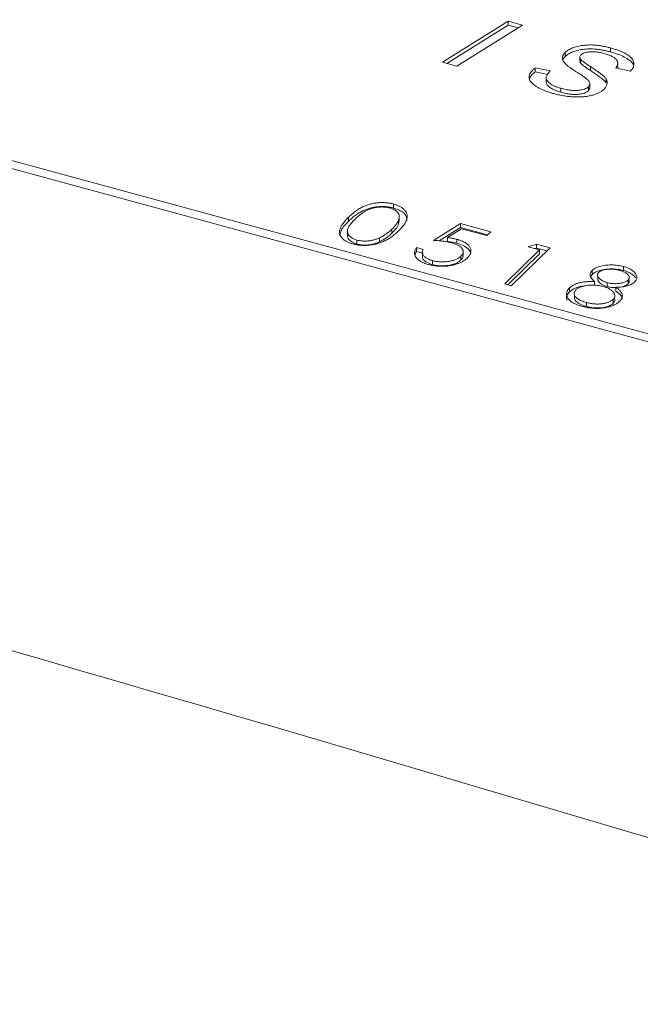
# Model space of a CAD drawing. Units: millimetres. Extents: x 0 to 1050, y 0 to 742.
# Drawn here: x 812 to 816, y 293 to 300 of the extents above; entities that cross this region are included whole.
import ezdxf

# ---------------------------------------------------------------- set-up
doc = ezdxf.new("R2010")
doc.units = ezdxf.units.MM
doc.header["$LTSCALE"] = 2.5
doc.linetypes.add('SLD-Durchgehend', pattern=[0])

msp = doc.modelspace()

# ---------------------------------------------------------------- linework, layer by layer
at = {"color": 7, "linetype": 'SLD-Durchgehend', "lineweight": 15}
for p, q in [((794.0313, 303.9939), (817.8001, 297.534)), ((794.0313, 303.9403), (817.8001, 297.4805)), ((814.8844, 299.7823), (815.3285, 300.0606)), ((814.9142, 299.7742), (815.3285, 300.0338)), ((815.4257, 300.0342), (814.9817, 299.7559)), ((815.3285, 300.0606), (815.4257, 300.0342)), ((815.3285, 300.0606), (815.3285, 300.0338)), ((815.3285, 300.0338), (815.3959, 300.0155)), ((815.7146, 299.8492), (815.7146, 299.8225)), ((816.0194, 299.8798), (816.0194, 299.853)), ((814.9817, 299.7559), (814.8844, 299.7823)), ((815.8138, 299.818), (815.8138, 299.7912)), ((815.8211, 299.8013), (815.8211, 299.7745)), ((816.0684, 299.779), (816.0684, 299.7862)), ((816.0684, 299.7594), (816.0684, 299.7667)), ((816.1753, 299.7627), (816.1753, 299.7804)), ((815.5123, 299.7447), (815.6136, 299.7241)), ((815.5123, 299.7447), (815.5123, 299.7179)), ((815.5123, 299.7179), (815.5961, 299.7009)), ((816.1566, 299.7235), (816.0553, 299.7441)), ((815.5867, 299.6728), (815.5867, 299.646)), ((815.8804, 299.6087), (815.8804, 299.6355)), ((815.9904, 299.6707), (815.9904, 299.6439)), ((815.6852, 299.6067), (815.6852, 299.5799)), ((815.8712, 299.6174), (815.8712, 299.5906)), ((814.5546, 298.8249), (814.5546, 298.7981)), ((814.5927, 298.7081), (814.5927, 298.7348)), ((814.2426, 298.6443), (814.2426, 298.6176)), ((814.5437, 298.6289), (814.5437, 298.6556)), ((814.8243, 298.5794), (815.0066, 298.6936)), ((814.8624, 298.5765), (815.0066, 298.6668)), ((815.0145, 298.6579), (814.9187, 298.5978)), ((815.0066, 298.6936), (815.2107, 298.6381)), ((815.0066, 298.6936), (815.0066, 298.6668)), ((815.0066, 298.6668), (815.1892, 298.6172)), ((815.1838, 298.6119), (815.0145, 298.6579)), ((815.2107, 298.6381), (815.1838, 298.6119)), ((814.307, 298.5546), (814.307, 298.5814)), ((814.4588, 298.5696), (814.4588, 298.5963)), ((814.9187, 298.5978), (814.9187, 298.571)), ((814.9824, 298.5868), (814.9824, 298.56)), ((814.7093, 298.5308), (814.754, 298.5187)), ((814.7093, 298.5308), (814.7093, 298.504)), ((814.7093, 298.504), (814.754, 298.4919)), ((815.0239, 298.504), (815.0239, 298.5126)), ((815.0239, 298.4858), (815.0239, 298.4979)), ((815.3053, 298.2849), (815.5409, 298.5148)), ((815.6125, 298.5289), (815.35, 298.2727)), ((815.4644, 298.5356), (815.5205, 298.5539)), ((815.5409, 298.5148), (815.4644, 298.5356)), ((815.5091, 298.5234), (815.5205, 298.5272)), ((815.5205, 298.5539), (815.6125, 298.5289)), ((815.5205, 298.5539), (815.5205, 298.5272)), ((815.5205, 298.5272), (815.591, 298.508)), ((815.5409, 298.488), (815.5409, 298.5148)), ((814.7489, 298.4889), (814.7489, 298.4621)), ((814.8166, 298.4429), (814.8166, 298.4161)), ((815.0094, 298.4735), (815.0094, 298.4468)), ((815.3268, 298.279), (815.5409, 298.488)), ((815.8963, 298.3762), (815.8963, 298.3494)), ((816.1094, 298.3755), (816.1094, 298.4023)), ((815.8862, 298.3319), (815.8963, 298.3494)), ((815.9133, 298.3021), (815.9133, 298.2753)), ((815.9356, 298.3342), (815.9356, 298.3074)), ((816.1388, 298.3104), (816.1388, 298.2837)), ((816.1442, 298.3365), (816.1442, 298.3388)), ((816.1442, 298.312), (816.1442, 298.3179)), ((815.35, 298.2727), (815.3053, 298.2849)), ((815.7432, 298.2586), (815.7432, 298.2318)), ((815.9977, 298.2673), (815.9977, 298.2941)), ((816.057, 298.2631), (816.057, 298.2363)), ((815.7773, 298.2092), (815.7773, 298.1824)), ((816.0383, 298.1805), (816.0383, 298.1537)), ((816.0469, 298.2132), (816.0469, 298.2176)), ((816.0469, 298.1909), (816.0469, 298.1952)), ((815.8579, 298.1331), (815.8579, 298.1599))]:
    msp.add_line(p, q, dxfattribs=at)
at = {"color": 8, "linetype": 'SLD-Durchgehend', "lineweight": 0}
for p, q in [((815.8859, 299.7532), (815.8859, 299.7264)), ((814.2502, 298.7353), (814.2502, 298.7085))]:
    msp.add_line(p, q, dxfattribs=at)
at = {"color": 7, "linetype": 'SLD-Durchgehend', "lineweight": 15}
msp.add_open_spline([(786.2702, 302.6064), (797.3193, 299.9608), (808.3868, 296.9529), (819.4359, 293.5927)], degree=3, dxfattribs=at)
for points, knots in [([(815.7146, 299.8492), (815.7178, 299.8522), (815.7242, 299.858), (815.7358, 299.866), (815.7489, 299.8731), (815.7633, 299.8795), (815.7791, 299.8851), (815.7965, 299.8897), (815.8153, 299.8936), (815.8352, 299.8968), (815.8561, 299.8988), (815.8778, 299.8997), (815.9002, 299.8995), (815.9231, 299.8979), (815.9465, 299.8952), (815.9705, 299.8913), (815.995, 299.8861), (816.0112, 299.882), (816.0194, 299.8798)], [0, 0, 0, 0, 0.056766, 0.111988, 0.166362, 0.220914, 0.275266, 0.331586, 0.389459, 0.449411, 0.510892, 0.57306, 0.637059, 0.70336, 0.772132, 0.844052, 0.920032, 1, 1, 1, 1]), ([(815.7248, 299.7636), (815.7208, 299.7673), (815.7132, 299.7744), (815.7042, 299.7853), (815.6985, 299.7962), (815.6957, 299.8071), (815.6956, 299.8178), (815.699, 299.8285), (815.705, 299.8391), (815.7114, 299.8458), (815.7146, 299.8492)], [0, 0, 0, 0, 0.139054, 0.270183, 0.394758, 0.514811, 0.63246, 0.751621, 0.873101, 1, 1, 1, 1]), ([(815.7146, 299.8225), (815.7178, 299.8254), (815.7242, 299.8313), (815.7358, 299.8392), (815.7489, 299.8463), (815.7633, 299.8527), (815.7791, 299.8583), (815.7965, 299.863), (815.8153, 299.8669), (815.8352, 299.87), (815.8561, 299.872), (815.8778, 299.873), (815.9002, 299.8727), (815.9231, 299.8712), (815.9465, 299.8684), (815.9705, 299.8645), (815.995, 299.8593), (816.0112, 299.8552), (816.0194, 299.853)], [0, 0, 0, 0, 0.056766, 0.111988, 0.166362, 0.220914, 0.275266, 0.331586, 0.389459, 0.449411, 0.510892, 0.57306, 0.637059, 0.70336, 0.772132, 0.844052, 0.920032, 1, 1, 1, 1]), ([(815.8213, 299.834), (815.8192, 299.8315), (815.815, 299.8266), (815.8132, 299.8184), (815.8149, 299.8098), (815.819, 299.8042), (815.8211, 299.8013)], [0, 0, 0, 0, 0.238873, 0.473974, 0.725191, 1, 1, 1, 1]), ([(815.9749, 299.8429), (815.9663, 299.8451), (815.95, 299.8492), (815.9249, 299.853), (815.9011, 299.8544), (815.8791, 299.8534), (815.8596, 299.8507), (815.8434, 299.8464), (815.8299, 299.8411), (815.8242, 299.8364), (815.8213, 299.834)], [0, 0, 0, 0, 0.167802, 0.319743, 0.457264, 0.587177, 0.705665, 0.810844, 0.906639, 1, 1, 1, 1]), ([(816.0553, 299.7441), (816.0573, 299.7464), (816.0613, 299.751), (816.0656, 299.758), (816.0688, 299.765), (816.0703, 299.7719), (816.0702, 299.7787), (816.0688, 299.7854), (816.0661, 299.7921), (816.0616, 299.7987), (816.0561, 299.8052), (816.0488, 299.8113), (816.0401, 299.8172), (816.0301, 299.823), (816.0182, 299.8283), (816.0052, 299.8335), (815.9907, 299.8385), (815.9802, 299.8414), (815.9749, 299.8429)], [0, 0, 0, 0, 0.063647, 0.124732, 0.183715, 0.240643, 0.297007, 0.353097, 0.409507, 0.466846, 0.525758, 0.584801, 0.646906, 0.710121, 0.777076, 0.847134, 0.921317, 1, 1, 1, 1]), ([(816.0194, 299.8798), (816.0284, 299.8773), (816.046, 299.8723), (816.0704, 299.8641), (816.0925, 299.8556), (816.1119, 299.8467), (816.129, 299.8375), (816.1435, 299.8279), (816.1553, 299.818), (816.1649, 299.8078), (816.1717, 299.7973), (816.1768, 299.7868), (816.1791, 299.7763), (816.1793, 299.7658), (816.1771, 299.7552), (816.1727, 299.7446), (816.1658, 299.7339), (816.1597, 299.727), (816.1566, 299.7235)], [0, 0, 0, 0, 0.082277, 0.16032, 0.233445, 0.302649, 0.368299, 0.431132, 0.491161, 0.549932, 0.607048, 0.662477, 0.71728, 0.77135, 0.826476, 0.882201, 0.940156, 1, 1, 1, 1]), ([(816.0194, 299.853), (816.0377, 299.8477), (816.0873, 299.8333), (816.1434, 299.8042), (816.1734, 299.7757), (816.1744, 299.7635), (816.1744, 299.7626)], [0, 0, 0, 0, 0.258816, 0.705972, 0.979184, 1, 1, 1, 1]), ([(815.6995, 299.7982), (815.7021, 299.8046), (815.7054, 299.8131), (815.7129, 299.8207), (815.7146, 299.8225)], [0, 0, 0, 0, 0.769992, 1, 1, 1, 1]), ([(815.8774, 299.6496), (815.8765, 299.6513), (815.8745, 299.6549), (815.8693, 299.6605), (815.8629, 299.6669), (815.8547, 299.674), (815.8445, 299.6817), (815.8327, 299.6902), (815.8193, 299.6994), (815.8044, 299.709), (815.7894, 299.7186), (815.7757, 299.7276), (815.7635, 299.7357), (815.7526, 299.7429), (815.7435, 299.7493), (815.7357, 299.7548), (815.7298, 299.7595), (815.7263, 299.7623), (815.7248, 299.7636)], [0, 0, 0, 0, 0.037387, 0.081502, 0.133026, 0.192686, 0.259925, 0.334595, 0.417687, 0.508951, 0.599936, 0.682159, 0.75626, 0.821322, 0.879199, 0.927423, 0.9679, 1, 1, 1, 1]), ([(815.8147, 299.7913), (815.8148, 299.788), (815.8151, 299.7822), (815.8193, 299.7768), (815.8211, 299.7745)], [0, 0, 0, 0, 0.57306, 1, 1, 1, 1]), ([(815.8211, 299.8013), (815.8221, 299.8001), (815.8243, 299.7975), (815.8291, 299.7933), (815.8351, 299.7884), (815.8426, 299.7828), (815.8512, 299.7764), (815.8615, 299.7693), (815.8731, 299.7615), (815.8815, 299.756), (815.8859, 299.7532)], [0, 0, 0, 0, 0.064649, 0.146985, 0.245981, 0.3618, 0.49529, 0.645024, 0.813982, 1, 1, 1, 1]), ([(815.8211, 299.7745), (815.8221, 299.7733), (815.8243, 299.7707), (815.8291, 299.7665), (815.8351, 299.7616), (815.8426, 299.756), (815.8512, 299.7496), (815.8615, 299.7425), (815.8731, 299.7347), (815.8815, 299.7292), (815.8859, 299.7264)], [0, 0, 0, 0, 0.064649, 0.146985, 0.245981, 0.3618, 0.49529, 0.645024, 0.813982, 1, 1, 1, 1]), ([(815.4882, 299.6442), (815.4847, 299.6479), (815.4778, 299.6554), (815.472, 299.6674), (815.4694, 299.6796), (815.4708, 299.6922), (815.4757, 299.705), (815.4843, 299.7181), (815.4965, 299.7315), (815.5069, 299.7402), (815.5123, 299.7447)], [0, 0, 0, 0, 0.117527, 0.231898, 0.346452, 0.462603, 0.58494, 0.71373, 0.85095, 1, 1, 1, 1]), ([(815.4732, 299.6605), (815.474, 299.6675), (815.4765, 299.6882), (815.4981, 299.7061), (815.5123, 299.7179)], [0, 0, 0, 0, 0.340337, 1, 1, 1, 1]), ([(815.6136, 299.7241), (815.6099, 299.7204), (815.6028, 299.7131), (815.595, 299.702), (815.5893, 299.6914), (815.5862, 299.681), (815.5864, 299.6707), (815.5907, 299.6605), (815.5983, 299.6502), (815.6096, 299.6401), (815.6241, 299.6304), (815.6417, 299.6214), (815.6623, 299.6134), (815.6774, 299.609), (815.6852, 299.6067)], [0, 0, 0, 0, 0.089511, 0.173489, 0.251103, 0.324877, 0.396317, 0.470143, 0.547167, 0.630385, 0.718134, 0.808025, 0.901457, 1, 1, 1, 1]), ([(815.8859, 299.7532), (815.8931, 299.7484), (815.9069, 299.7393), (815.9263, 299.7262), (815.9428, 299.7141), (815.9575, 299.7034), (815.9693, 299.6936), (815.9787, 299.685), (815.986, 299.6776), (815.989, 299.6729), (815.9904, 299.6707)], [0, 0, 0, 0, 0.183488, 0.349818, 0.499902, 0.632508, 0.749136, 0.848193, 0.932143, 1, 1, 1, 1]), ([(815.8859, 299.7264), (815.8931, 299.7216), (815.9069, 299.7125), (815.9263, 299.6995), (815.9428, 299.6874), (815.9575, 299.6766), (815.9693, 299.6668), (815.9787, 299.6582), (815.986, 299.6508), (815.989, 299.6461), (815.9904, 299.6439)], [0, 0, 0, 0, 0.183488, 0.349818, 0.499902, 0.632508, 0.749136, 0.848193, 0.932143, 1, 1, 1, 1]), ([(816.0691, 299.7413), (816.0693, 299.7415), (816.0727, 299.7473), (816.07, 299.7535), (816.0675, 299.7594)], [0, 0, 0, 0, 0.0463716, 1, 1, 1, 1]), ([(815.6372, 299.5707), (815.6288, 299.5731), (815.6124, 299.5778), (815.5893, 299.5857), (815.5678, 299.594), (815.5482, 299.6029), (815.5305, 299.6124), (815.5144, 299.6224), (815.5001, 299.6329), (815.4922, 299.6404), (815.4882, 299.6442)], [0, 0, 0, 0, 0.136366, 0.268771, 0.396871, 0.520613, 0.64339, 0.762784, 0.881095, 1, 1, 1, 1]), ([(815.5868, 299.646), (815.5868, 299.6459), (815.5854, 299.6386), (815.5984, 299.6223), (815.6287, 299.5981), (815.6648, 299.5865), (815.6852, 299.5799)], [0, 0, 0, 0, 0.003434, 0.254726, 0.576077, 1, 1, 1, 1]), ([(815.8712, 299.6174), (815.8733, 299.6198), (815.8775, 299.6246), (815.8806, 299.6326), (815.8805, 299.641), (815.8785, 299.6467), (815.8774, 299.6496)], [0, 0, 0, 0, 0.238163, 0.478917, 0.730216, 1, 1, 1, 1]), ([(815.9904, 299.6707), (815.9919, 299.6677), (815.995, 299.6617), (815.9972, 299.6526), (815.9982, 299.6436), (815.9969, 299.6346), (815.9943, 299.6256), (815.9895, 299.6168), (815.9834, 299.6079), (815.9778, 299.6022), (815.975, 299.5993)], [0, 0, 0, 0, 0.127422, 0.25162, 0.373401, 0.495606, 0.617635, 0.741492, 0.868643, 1, 1, 1, 1]), ([(815.975, 299.5993), (815.9708, 299.5956), (815.9622, 299.588), (815.9449, 299.578), (815.9247, 299.569), (815.9014, 299.5611), (815.8752, 299.5546), (815.8463, 299.5502), (815.8148, 299.5482), (815.7814, 299.548), (815.7463, 299.5501), (815.7103, 299.5547), (815.6735, 299.5615), (815.6495, 299.5676), (815.6372, 299.5707)], [0, 0, 0, 0, 0.066154, 0.133387, 0.203055, 0.276648, 0.352268, 0.430602, 0.512843, 0.600738, 0.693169, 0.789648, 0.891578, 1, 1, 1, 1]), ([(815.6852, 299.6067), (815.6908, 299.6052), (815.7017, 299.6024), (815.7178, 299.5988), (815.7334, 299.5959), (815.7485, 299.594), (815.7629, 299.5925), (815.7766, 299.592), (815.7898, 299.5921), (815.8061, 299.5932), (815.8248, 299.596), (815.8444, 299.6011), (815.8603, 299.6083), (815.8675, 299.6144), (815.8712, 299.6174)], [0, 0, 0, 0, 0.090038, 0.173973, 0.253141, 0.328018, 0.397759, 0.463464, 0.526314, 0.586994, 0.69965, 0.803246, 0.901207, 1, 1, 1, 1]), ([(815.6852, 299.5799), (815.6908, 299.5785), (815.7017, 299.5757), (815.7178, 299.572), (815.7334, 299.5691), (815.7485, 299.5672), (815.7629, 299.5657), (815.7766, 299.5652), (815.7898, 299.5653), (815.8061, 299.5664), (815.8248, 299.5692), (815.8444, 299.5744), (815.8603, 299.5816), (815.8675, 299.5876), (815.8712, 299.5906)], [0, 0, 0, 0, 0.090038, 0.173973, 0.253141, 0.328018, 0.397759, 0.463464, 0.526314, 0.586994, 0.69965, 0.803246, 0.901207, 1, 1, 1, 1]), ([(815.8712, 299.5906), (815.8755, 299.5957), (815.8805, 299.6016), (815.8801, 299.6079), (815.8801, 299.6087)], [0, 0, 0, 0, 0.865051, 1, 1, 1, 1]), ([(814.2502, 298.7353), (814.2544, 298.7394), (814.2627, 298.7473), (814.2756, 298.7587), (814.2885, 298.7691), (814.3012, 298.7787), (814.3137, 298.7874), (814.3264, 298.7951), (814.3388, 298.802), (814.3513, 298.808), (814.3638, 298.8133), (814.3763, 298.818), (814.389, 298.822), (814.4018, 298.8256), (814.4147, 298.8285), (814.4276, 298.831), (814.4407, 298.8327), (814.4539, 298.834), (814.4671, 298.8346), (814.4802, 298.8348), (814.4931, 298.8345), (814.5058, 298.8336), (814.5183, 298.8323), (814.5307, 298.8303), (814.5428, 298.8279), (814.5506, 298.8259), (814.5546, 298.8249)], [0, 0, 0, 0, 0.068595, 0.133246, 0.194313, 0.251279, 0.304513, 0.354235, 0.400481, 0.443411, 0.484015, 0.523252, 0.561042, 0.5979, 0.633518, 0.668314, 0.702496, 0.736685, 0.770293, 0.803437, 0.835913, 0.86846, 0.900847, 0.933467, 0.966258, 1, 1, 1, 1]), ([(814.2502, 298.7085), (814.2544, 298.7126), (814.2627, 298.7205), (814.2756, 298.7319), (814.2885, 298.7423), (814.3012, 298.7519), (814.3137, 298.7606), (814.3264, 298.7683), (814.3388, 298.7752), (814.3513, 298.7812), (814.3638, 298.7865), (814.3763, 298.7912), (814.389, 298.7952), (814.4018, 298.7988), (814.4147, 298.8017), (814.4276, 298.8042), (814.4407, 298.8059), (814.4539, 298.8072), (814.4671, 298.8079), (814.4802, 298.8081), (814.4931, 298.8078), (814.5058, 298.8068), (814.5183, 298.8055), (814.5307, 298.8036), (814.5428, 298.8011), (814.5506, 298.7991), (814.5546, 298.7981)], [0, 0, 0, 0, 0.068595, 0.133246, 0.194313, 0.251279, 0.304513, 0.354235, 0.400481, 0.443411, 0.484015, 0.523252, 0.561042, 0.5979, 0.633518, 0.668314, 0.702496, 0.736685, 0.770293, 0.803437, 0.835913, 0.86846, 0.900847, 0.933467, 0.966258, 1, 1, 1, 1]), ([(814.2949, 298.7232), (814.2985, 298.7267), (814.3053, 298.7334), (814.3161, 298.7428), (814.3265, 298.7515), (814.3368, 298.7594), (814.3467, 298.7666), (814.3567, 298.7729), (814.3663, 298.7785), (814.3759, 298.7834), (814.3855, 298.7876), (814.395, 298.7913), (814.4047, 298.7946), (814.4145, 298.7974), (814.4244, 298.7998), (814.4344, 298.8017), (814.4445, 298.8032), (814.4579, 298.8045), (814.4744, 298.8051), (814.4938, 298.8045), (814.5122, 298.8022), (814.5235, 298.7995), (814.5292, 298.7982)], [0, 0, 0, 0, 0.073302, 0.142286, 0.206253, 0.266017, 0.321612, 0.372532, 0.419497, 0.462398, 0.502825, 0.541489, 0.579034, 0.615143, 0.650298, 0.684912, 0.718701, 0.752189, 0.817245, 0.879117, 0.939613, 1, 1, 1, 1]), ([(814.5292, 298.7982), (814.5345, 298.7965), (814.545, 298.7933), (814.559, 298.7868), (814.5707, 298.7789), (814.579, 298.7716), (814.5845, 298.7651), (814.5878, 298.7598), (814.5904, 298.7542), (814.592, 298.7484), (814.5929, 298.7422), (814.5929, 298.7358), (814.5921, 298.7291), (814.5905, 298.722), (814.5879, 298.7147), (814.5847, 298.7071), (814.58, 298.6992), (814.5748, 298.691), (814.5683, 298.6826), (814.5612, 298.6738), (814.5528, 298.6648), (814.5468, 298.6587), (814.5437, 298.6556)], [0, 0, 0, 0, 0.059689, 0.119507, 0.181075, 0.246162, 0.279894, 0.314468, 0.350403, 0.387474, 0.426147, 0.466624, 0.508745, 0.553328, 0.600058, 0.649177, 0.700552, 0.754894, 0.811825, 0.871514, 0.934319, 1, 1, 1, 1]), ([(814.5546, 298.8249), (814.5585, 298.8237), (814.5663, 298.8215), (814.5773, 298.8177), (814.5875, 298.8135), (814.5969, 298.8089), (814.6056, 298.8039), (814.6136, 298.7986), (814.6209, 298.7929), (814.6272, 298.7868), (814.6329, 298.7804), (814.6375, 298.7736), (814.6411, 298.7666), (814.6439, 298.7592), (814.6455, 298.7516), (814.6463, 298.7436), (814.6459, 298.7353), (814.6448, 298.7267), (814.6423, 298.7177), (814.6388, 298.7083), (814.6336, 298.6985), (814.6272, 298.6883), (814.6194, 298.6776), (814.6104, 298.6666), (814.5998, 298.6551), (814.5922, 298.6474), (814.5882, 298.6434)], [0, 0, 0, 0, 0.033788, 0.067194, 0.099862, 0.132567, 0.165151, 0.197913, 0.231319, 0.265083, 0.299255, 0.334399, 0.369943, 0.406284, 0.444064, 0.482998, 0.523354, 0.565537, 0.609613, 0.656391, 0.705885, 0.758325, 0.813832, 0.872795, 0.934722, 1, 1, 1, 1]), ([(814.5546, 298.7981), (814.5723, 298.792), (814.6079, 298.7797), (814.6409, 298.7491), (814.6443, 298.7264), (814.6461, 298.7146)], [0, 0, 0, 0, 0.324741, 0.651051, 1, 1, 1, 1]), ([(814.2786, 298.5555), (814.2747, 298.5566), (814.2671, 298.5588), (814.2563, 298.5626), (814.2463, 298.5667), (814.2371, 298.5712), (814.2284, 298.576), (814.2208, 298.5813), (814.2137, 298.5869), (814.2074, 298.5928), (814.202, 298.5991), (814.1974, 298.6057), (814.194, 298.6125), (814.1916, 298.6197), (814.1899, 298.6271), (814.1893, 298.6349), (814.1897, 298.6429), (814.1911, 298.6513), (814.1937, 298.66), (814.1975, 298.6693), (814.203, 298.679), (814.2097, 298.6893), (814.2177, 298.7001), (814.2272, 298.7114), (814.238, 298.7232), (814.2461, 298.7312), (814.2502, 298.7353)], [0, 0, 0, 0, 0.033787, 0.066622, 0.099285, 0.131361, 0.163585, 0.196104, 0.228902, 0.262158, 0.295991, 0.330218, 0.36506, 0.400951, 0.43762, 0.475708, 0.515381, 0.556414, 0.599765, 0.646424, 0.696431, 0.749782, 0.806573, 0.867436, 0.931887, 1, 1, 1, 1]), ([(814.1912, 298.6106), (814.1934, 298.6237), (814.1992, 298.6583), (814.2306, 298.6892), (814.2502, 298.7085)], [0, 0, 0, 0, 0.377428, 1, 1, 1, 1]), ([(814.307, 298.5814), (814.3017, 298.583), (814.291, 298.5863), (814.2772, 298.5929), (814.2651, 298.6007), (814.2567, 298.6081), (814.2513, 298.6146), (814.2479, 298.6198), (814.2454, 298.6252), (814.2435, 298.6307), (814.2425, 298.6365), (814.2424, 298.6424), (814.243, 298.6486), (814.2443, 298.655), (814.2466, 298.6618), (814.2502, 298.6691), (814.2549, 298.6769), (814.2605, 298.6852), (814.2676, 298.694), (814.2756, 298.7033), (814.2847, 298.7132), (814.2914, 298.7198), (814.2949, 298.7232)], [0, 0, 0, 0, 0.060034, 0.120278, 0.182348, 0.247919, 0.281641, 0.315701, 0.350322, 0.385703, 0.421819, 0.459196, 0.497866, 0.538301, 0.58121, 0.628183, 0.679403, 0.734699, 0.794074, 0.858416, 0.927049, 1, 1, 1, 1]), ([(814.5909, 298.7082), (814.5892, 298.6977), (814.5845, 298.6697), (814.5594, 298.6446), (814.5437, 298.6289)], [0, 0, 0, 0, 0.373402, 1, 1, 1, 1]), ([(814.5882, 298.6434), (814.5841, 298.6395), (814.5761, 298.6319), (814.5637, 298.621), (814.5511, 298.611), (814.5386, 298.6017), (814.5259, 298.5932), (814.513, 298.5856), (814.5004, 298.5787), (814.4873, 298.5726), (814.4743, 298.5673), (814.4613, 298.5625), (814.4482, 298.5583), (814.4349, 298.5547), (814.4216, 298.5516), (814.4081, 298.5493), (814.3946, 298.5474), (814.3811, 298.5462), (814.3676, 298.5455), (814.3543, 298.5453), (814.3412, 298.5457), (814.3283, 298.5466), (814.3155, 298.548), (814.303, 298.55), (814.2905, 298.5524), (814.2826, 298.5545), (814.2786, 298.5555)], [0, 0, 0, 0, 0.065063, 0.126773, 0.185516, 0.240765, 0.29298, 0.34225, 0.388919, 0.432776, 0.474628, 0.514775, 0.553606, 0.591426, 0.628028, 0.663804, 0.698984, 0.733591, 0.767628, 0.801208, 0.834264, 0.866981, 0.89972, 0.932702, 0.966176, 1, 1, 1, 1]), ([(814.5437, 298.6556), (814.5405, 298.6526), (814.5341, 298.6466), (814.5241, 298.6379), (814.5138, 298.6297), (814.5035, 298.622), (814.4926, 298.6149), (814.4818, 298.6082), (814.4705, 298.602), (814.4627, 298.5982), (814.4588, 298.5963)], [0, 0, 0, 0, 0.141157, 0.277773, 0.409244, 0.535676, 0.657497, 0.775458, 0.889412, 1, 1, 1, 1]), ([(814.307, 298.5546), (814.2947, 298.559), (814.2701, 298.5678), (814.2492, 298.5884), (814.2403, 298.6057), (814.2435, 298.6154), (814.2442, 298.6174)], [0, 0, 0, 0, 0.307473, 0.60819, 0.91592, 1, 1, 1, 1]), ([(814.4588, 298.5963), (814.4557, 298.5949), (814.4496, 298.5921), (814.4401, 298.5883), (814.4305, 298.585), (814.4207, 298.5821), (814.4109, 298.5797), (814.401, 298.5777), (814.391, 298.5763), (814.3778, 298.575), (814.3614, 298.5743), (814.3423, 298.5751), (814.3239, 298.5772), (814.3127, 298.58), (814.307, 298.5814)], [0, 0, 0, 0, 0.075949, 0.148549, 0.218996, 0.286119, 0.351826, 0.416074, 0.478265, 0.540325, 0.660405, 0.774606, 0.887187, 1, 1, 1, 1]), ([(814.4588, 298.5696), (814.4557, 298.5681), (814.4496, 298.5653), (814.4401, 298.5615), (814.4305, 298.5582), (814.4207, 298.5553), (814.4109, 298.5529), (814.401, 298.5509), (814.391, 298.5495), (814.3778, 298.5482), (814.3614, 298.5475), (814.3423, 298.5483), (814.3239, 298.5504), (814.3127, 298.5532), (814.307, 298.5546)], [0, 0, 0, 0, 0.075949, 0.148549, 0.218996, 0.286119, 0.351826, 0.416074, 0.478265, 0.540325, 0.660405, 0.774606, 0.887187, 1, 1, 1, 1]), ([(814.5437, 298.6289), (814.5405, 298.6258), (814.5341, 298.6198), (814.5241, 298.6111), (814.5138, 298.6029), (814.5035, 298.5952), (814.4926, 298.5881), (814.4818, 298.5814), (814.4705, 298.5753), (814.4627, 298.5714), (814.4588, 298.5696)], [0, 0, 0, 0, 0.141157, 0.277773, 0.409244, 0.535676, 0.657497, 0.775458, 0.889412, 1, 1, 1, 1]), ([(814.9474, 298.5627), (814.9435, 298.5637), (814.9354, 298.5658), (814.9226, 298.5685), (814.9087, 298.5709), (814.8938, 298.5731), (814.8779, 298.5751), (814.8609, 298.5768), (814.843, 298.5782), (814.8306, 298.579), (814.8243, 298.5794)], [0, 0, 0, 0, 0.102203, 0.211023, 0.3251, 0.446502, 0.573788, 0.708901, 0.850358, 1, 1, 1, 1]), ([(814.9187, 298.5978), (814.9247, 298.5971), (814.9364, 298.5958), (814.9531, 298.5933), (814.9684, 298.5904), (814.9778, 298.588), (814.9824, 298.5868)], [0, 0, 0, 0, 0.275068, 0.532901, 0.773973, 1, 1, 1, 1]), ([(814.9187, 298.571), (814.9247, 298.5703), (814.9364, 298.569), (814.9531, 298.5665), (814.9684, 298.5636), (814.9778, 298.5612), (814.9824, 298.56)], [0, 0, 0, 0, 0.275068, 0.532901, 0.773973, 1, 1, 1, 1]), ([(814.9824, 298.5868), (814.9879, 298.5852), (814.9987, 298.5821), (815.0135, 298.5766), (815.0268, 298.5706), (815.0387, 298.5641), (815.0491, 298.5571), (815.0578, 298.5495), (815.0651, 298.5414), (815.0708, 298.5328), (815.0749, 298.5239), (815.0773, 298.5149), (815.0779, 298.5059), (815.0765, 298.4968), (815.0735, 298.4877), (815.0684, 298.4786), (815.0618, 298.4694), (815.056, 298.4635), (815.0531, 298.4604)], [0, 0, 0, 0, 0.065808, 0.129394, 0.190894, 0.251281, 0.310815, 0.370371, 0.430768, 0.492881, 0.555104, 0.616067, 0.677256, 0.73826, 0.800762, 0.864778, 0.931045, 1, 1, 1, 1]), ([(814.7871, 298.4173), (814.7822, 298.4187), (814.7725, 298.4215), (814.7593, 298.4264), (814.7471, 298.4316), (814.7363, 298.4374), (814.7266, 298.4436), (814.7184, 298.4504), (814.711, 298.4575), (814.7053, 298.4652), (814.7008, 298.473), (814.6978, 298.4811), (814.6961, 298.4892), (814.6958, 298.4974), (814.697, 298.5057), (814.6997, 298.514), (814.7037, 298.5225), (814.7075, 298.528), (814.7093, 298.5308)], [0, 0, 0, 0, 0.065421, 0.128708, 0.190236, 0.250724, 0.310637, 0.370766, 0.431615, 0.493523, 0.555883, 0.617342, 0.678668, 0.740711, 0.802985, 0.866803, 0.932347, 1, 1, 1, 1]), ([(814.6999, 298.4803), (814.7002, 298.484), (814.7008, 298.4922), (814.7063, 298.4999), (814.7093, 298.504)], [0, 0, 0, 0, 0.458093, 1, 1, 1, 1]), ([(814.754, 298.5187), (814.7526, 298.516), (814.7499, 298.5107), (814.7478, 298.5028), (814.7474, 298.4954), (814.7488, 298.4883), (814.7521, 298.4816), (814.7571, 298.475), (814.7636, 298.4685), (814.7719, 298.4624), (814.7813, 298.4565), (814.7922, 298.4513), (814.8037, 298.4466), (814.8123, 298.4441), (814.8166, 298.4429)], [0, 0, 0, 0, 0.094687, 0.181994, 0.264377, 0.34218, 0.418618, 0.496509, 0.577369, 0.661511, 0.746733, 0.831258, 0.915206, 1, 1, 1, 1]), ([(815.0094, 298.4736), (815.0114, 298.4756), (815.0154, 298.4797), (815.0199, 298.486), (815.023, 298.4923), (815.0248, 298.4985), (815.0253, 298.5048), (815.0246, 298.511), (815.0223, 298.5172), (815.0188, 298.5233), (815.0141, 298.5294), (815.0081, 298.5351), (815.0008, 298.5404), (814.9927, 298.5456), (814.983, 298.5504), (814.9723, 298.5548), (814.9604, 298.559), (814.9518, 298.5615), (814.9474, 298.5627)], [0, 0, 0, 0, 0.065351, 0.127916, 0.18836, 0.247216, 0.30563, 0.36377, 0.422661, 0.482687, 0.5433, 0.604118, 0.664965, 0.727413, 0.791468, 0.858055, 0.927037, 1, 1, 1, 1]), ([(814.9824, 298.56), (815.0002, 298.5541), (815.0361, 298.5423), (815.0677, 298.5163), (815.073, 298.4981), (815.0752, 298.4906)], [0, 0, 0, 0, 0.370395, 0.744791, 1, 1, 1, 1]), ([(814.7504, 298.4623), (814.7517, 298.4583), (814.7556, 298.4467), (814.7781, 298.4296), (814.8035, 298.4207), (814.8166, 298.4161)], [0, 0, 0, 0, 0.204075, 0.589615, 1, 1, 1, 1]), ([(815.0531, 298.4604), (815.0508, 298.4584), (815.0464, 298.4543), (815.0391, 298.4484), (815.0311, 298.4429), (815.0226, 298.4376), (815.0135, 298.4327), (815.0039, 298.4282), (814.9935, 298.424), (814.9828, 298.42), (814.9717, 298.4165), (814.9602, 298.4134), (814.9487, 298.4108), (814.937, 298.4085), (814.925, 298.4068), (814.9128, 298.4055), (814.9005, 298.4046), (814.888, 298.4043), (814.8754, 298.4042), (814.8628, 298.4048), (814.8502, 298.4057), (814.8376, 298.4071), (814.8249, 298.409), (814.8123, 298.4113), (814.7995, 298.414), (814.7912, 298.4162), (814.7871, 298.4173)], [0, 0, 0, 0, 0.044014, 0.087434, 0.130118, 0.172554, 0.214555, 0.256298, 0.298438, 0.340849, 0.382715, 0.423924, 0.464246, 0.504074, 0.543862, 0.583567, 0.623094, 0.663229, 0.703551, 0.743938, 0.784541, 0.82575, 0.867757, 0.910745, 0.954914, 1, 1, 1, 1]), ([(814.8166, 298.4429), (814.8209, 298.4418), (814.8294, 298.4396), (814.8427, 298.4372), (814.856, 298.4354), (814.8696, 298.4344), (814.8832, 298.4339), (814.8969, 298.4344), (814.9109, 298.4354), (814.9248, 298.4371), (814.9383, 298.4395), (814.9511, 298.4426), (814.963, 298.4463), (814.9742, 298.4505), (814.9844, 298.4553), (814.9937, 298.4608), (815.0022, 298.4669), (815.007, 298.4713), (815.0094, 298.4736)], [0, 0, 0, 0, 0.064207, 0.126425, 0.18768, 0.248216, 0.308305, 0.369661, 0.431699, 0.495947, 0.559758, 0.622295, 0.683911, 0.745092, 0.80674, 0.869087, 0.93329, 1, 1, 1, 1]), ([(814.8166, 298.4161), (814.8209, 298.415), (814.8294, 298.4128), (814.8427, 298.4104), (814.856, 298.4086), (814.8696, 298.4076), (814.8832, 298.4071), (814.8969, 298.4076), (814.9109, 298.4086), (814.9248, 298.4104), (814.9383, 298.4128), (814.9511, 298.4158), (814.963, 298.4195), (814.9742, 298.4237), (814.9844, 298.4286), (814.9937, 298.434), (815.0022, 298.4401), (815.007, 298.4445), (815.0094, 298.4468)], [0, 0, 0, 0, 0.064207, 0.126425, 0.18768, 0.248216, 0.308305, 0.369661, 0.431699, 0.495947, 0.559758, 0.622295, 0.683911, 0.745092, 0.80674, 0.869087, 0.93329, 1, 1, 1, 1]), ([(815.0094, 298.4468), (815.0168, 298.4552), (815.0278, 298.4679), (815.0237, 298.4813), (815.0223, 298.4857)], [0, 0, 0, 0, 0.671011, 1, 1, 1, 1]), ([(815.9133, 298.3021), (815.9092, 298.3053), (815.9012, 298.3115), (815.8923, 298.3213), (815.886, 298.331), (815.8828, 298.3406), (815.8821, 298.3501), (815.8844, 298.3592), (815.8886, 298.368), (815.8937, 298.3734), (815.8963, 298.3762)], [0, 0, 0, 0, 0.14586, 0.282426, 0.41085, 0.535029, 0.654701, 0.770133, 0.884556, 1, 1, 1, 1]), ([(815.8963, 298.3762), (815.8993, 298.3788), (815.9054, 298.3842), (815.9176, 298.3913), (815.9319, 298.3977), (815.9483, 298.4033), (815.9663, 298.4078), (815.9856, 298.411), (816.0059, 298.413), (816.0269, 298.4135), (816.0482, 298.4128), (816.0692, 298.4106), (816.0898, 298.4072), (816.1028, 298.404), (816.1094, 298.4023)], [0, 0, 0, 0, 0.074058, 0.14887, 0.226668, 0.307735, 0.391157, 0.473929, 0.557928, 0.644989, 0.733364, 0.821092, 0.909287, 1, 1, 1, 1]), ([(815.8963, 298.3494), (815.8993, 298.352), (815.9054, 298.3574), (815.9176, 298.3645), (815.9319, 298.3709), (815.9483, 298.3765), (815.9663, 298.381), (815.9856, 298.3842), (816.0059, 298.3862), (816.0269, 298.3867), (816.0482, 298.386), (816.0692, 298.3838), (816.0898, 298.3804), (816.1028, 298.3772), (816.1094, 298.3755)], [0, 0, 0, 0, 0.074058, 0.14887, 0.226668, 0.307735, 0.391157, 0.473929, 0.557928, 0.644989, 0.733364, 0.821092, 0.909287, 1, 1, 1, 1]), ([(815.9977, 298.2941), (815.9944, 298.295), (815.988, 298.2969), (815.979, 298.3001), (815.9708, 298.3037), (815.9633, 298.3075), (815.9565, 298.3117), (815.9504, 298.3163), (815.9451, 298.3211), (815.9406, 298.3262), (815.937, 298.3314), (815.9343, 298.3365), (815.9328, 298.3414), (815.9323, 298.3462), (815.9326, 298.3509), (815.9343, 298.3553), (815.9368, 298.3596), (815.9393, 298.3623), (815.9406, 298.3637)], [0, 0, 0, 0, 0.069169, 0.136708, 0.203117, 0.268916, 0.334646, 0.399903, 0.467099, 0.535245, 0.602445, 0.665185, 0.725502, 0.78249, 0.838076, 0.892174, 0.945436, 1, 1, 1, 1]), ([(815.9406, 298.3637), (815.942, 298.365), (815.9448, 298.3676), (815.9503, 298.3711), (815.9563, 298.3742), (815.963, 298.377), (815.9706, 298.3793), (815.9788, 298.3814), (815.9877, 298.3829), (815.9973, 298.3842), (816.0074, 298.3849), (816.0175, 298.3853), (816.0278, 298.3851), (816.0381, 298.3844), (816.0486, 298.3832), (816.0591, 298.3816), (816.0696, 298.3793), (816.0765, 298.3776), (816.08, 298.3767)], [0, 0, 0, 0, 0.055928, 0.110562, 0.164473, 0.219008, 0.274886, 0.332172, 0.391956, 0.455348, 0.52037, 0.584969, 0.649345, 0.715975, 0.783553, 0.852791, 0.924757, 1, 1, 1, 1]), ([(816.08, 298.3767), (816.0839, 298.3756), (816.0914, 298.3734), (816.1019, 298.3699), (816.1112, 298.3661), (816.1195, 298.3622), (816.1266, 298.358), (816.1326, 298.3536), (816.1374, 298.3491), (816.1411, 298.3444), (816.1438, 298.3396), (816.1458, 298.3351), (816.1468, 298.3306), (816.147, 298.3263), (816.1463, 298.3221), (816.1447, 298.318), (816.1423, 298.3141), (816.14, 298.3117), (816.1388, 298.3104)], [0, 0, 0, 0, 0.084513, 0.163644, 0.238615, 0.309808, 0.378004, 0.443951, 0.50748, 0.569985, 0.631231, 0.689153, 0.743752, 0.796938, 0.848916, 0.898966, 0.949098, 1, 1, 1, 1]), ([(816.1094, 298.4023), (816.1157, 298.4005), (816.1279, 298.3969), (816.1445, 298.3901), (816.159, 298.3825), (816.1717, 298.374), (816.1822, 298.3649), (816.1899, 298.3553), (816.1953, 298.3454), (816.1978, 298.3353), (816.198, 298.3252), (816.1954, 298.3155), (816.1906, 298.3061), (816.1852, 298.3003), (816.1826, 298.2974)], [0, 0, 0, 0, 0.08941, 0.176306, 0.262626, 0.349446, 0.435498, 0.518928, 0.601355, 0.684256, 0.765807, 0.844877, 0.92228, 1, 1, 1, 1]), ([(816.1094, 298.3755), (816.1157, 298.3737), (816.1279, 298.3701), (816.1445, 298.3634), (816.159, 298.3557), (816.1717, 298.3472), (816.1822, 298.3381), (816.1878, 298.3311), (816.1903, 298.3274), (816.1906, 298.3268)], [0, 0, 0, 0, 0.0894097, 0.1763058, 0.2626259, 0.3494457, 0.4354983, 0.5189281, 0.5321408, 0.5321408, 0.5321408, 0.5321408]), ([(815.7432, 298.2586), (815.7451, 298.2604), (815.7489, 298.2639), (815.7554, 298.2688), (815.7625, 298.2734), (815.77, 298.2777), (815.7783, 298.2817), (815.7871, 298.2853), (815.7965, 298.2886), (815.8065, 298.2916), (815.8172, 298.2941), (815.8286, 298.2964), (815.8409, 298.2983), (815.8539, 298.2997), (815.8676, 298.301), (815.8822, 298.3017), (815.8975, 298.3022), (815.9079, 298.3021), (815.9133, 298.3021)], [0, 0, 0, 0, 0.058854, 0.116315, 0.172675, 0.22878, 0.28458, 0.340257, 0.39663, 0.453507, 0.512318, 0.572648, 0.636022, 0.702363, 0.771483, 0.844184, 0.92007, 1, 1, 1, 1]), ([(815.9977, 298.2673), (815.9845, 298.2719), (815.9581, 298.2812), (815.9394, 298.2972), (815.9367, 298.3064), (815.9363, 298.3075)], [0, 0, 0, 0, 0.46659, 0.936161, 1, 1, 1, 1]), ([(816.1388, 298.3104), (816.1369, 298.3088), (816.1329, 298.3053), (816.1251, 298.3008), (816.1155, 298.2968), (816.1048, 298.2931), (816.0928, 298.2902), (816.08, 298.2881), (816.0664, 298.2869), (816.0523, 298.2866), (816.0381, 298.2872), (816.0241, 298.2886), (816.0105, 298.2908), (816.002, 298.293), (815.9977, 298.2941)], [0, 0, 0, 0, 0.071443, 0.144646, 0.220858, 0.302293, 0.385924, 0.469194, 0.554666, 0.643442, 0.733162, 0.821506, 0.91031, 1, 1, 1, 1]), ([(816.1826, 298.2974), (816.1795, 298.2947), (816.1735, 298.2894), (816.162, 298.2823), (816.1487, 298.2764), (816.1337, 298.2715), (816.117, 298.2677), (816.0985, 298.2651), (816.0783, 298.2634), (816.0643, 298.2632), (816.057, 298.2631)], [0, 0, 0, 0, 0.121904, 0.239413, 0.35541, 0.472091, 0.592859, 0.718703, 0.854892, 1, 1, 1, 1]), ([(816.143, 298.3118), (816.1443, 298.3097), (816.1482, 298.3035), (816.1469, 298.2934), (816.1412, 298.2866), (816.1388, 298.2837)], [0, 0, 0, 0, 0.227227, 0.675674, 1, 1, 1, 1]), ([(815.7269, 298.1761), (815.7264, 298.1771), (815.7204, 298.1877), (815.7238, 298.2077), (815.7372, 298.2243), (815.7432, 298.2318)], [0, 0, 0, 0, 0.0548383, 0.5748018, 1, 1, 1, 1]), ([(815.8305, 298.1337), (815.8239, 298.1356), (815.811, 298.1393), (815.7933, 298.1456), (815.7776, 298.1523), (815.7639, 298.1595), (815.7523, 298.1671), (815.7428, 298.1752), (815.7352, 298.1836), (815.73, 298.1925), (815.7264, 298.2014), (815.7242, 298.2102), (815.7237, 298.2188), (815.7244, 298.2272), (815.7268, 298.2354), (815.7308, 298.2434), (815.7361, 298.2511), (815.7408, 298.2561), (815.7432, 298.2586)], [0, 0, 0, 0, 0.078556, 0.152863, 0.22356, 0.290375, 0.355403, 0.418291, 0.480389, 0.543073, 0.604924, 0.664398, 0.721943, 0.778375, 0.83383, 0.888861, 0.944089, 1, 1, 1, 1]), ([(815.7432, 298.2318), (815.755, 298.2406), (815.7767, 298.2566), (815.8146, 298.2686), (815.8359, 298.2701), (815.8401, 298.2704)], [0, 0, 0, 0, 0.490554, 0.89993, 1, 1, 1, 1]), ([(815.8579, 298.1599), (815.852, 298.1616), (815.8405, 298.1649), (815.825, 298.1708), (815.8113, 298.1771), (815.7996, 298.184), (815.79, 298.1913), (815.783, 298.199), (815.7778, 298.2069), (815.7753, 298.2151), (815.7749, 298.2232), (815.7767, 298.2311), (815.7806, 298.2387), (815.7849, 298.2433), (815.7871, 298.2457)], [0, 0, 0, 0, 0.099873, 0.195097, 0.285403, 0.373284, 0.457583, 0.538851, 0.618081, 0.697677, 0.775529, 0.851404, 0.925102, 1, 1, 1, 1]), ([(815.7871, 298.2457), (815.7891, 298.2475), (815.7931, 298.2511), (815.8004, 298.256), (815.8085, 298.2605), (815.8178, 298.2644), (815.8279, 298.2679), (815.839, 298.2709), (815.8511, 298.2733), (815.8639, 298.2753), (815.8773, 298.2767), (815.8908, 298.2774), (815.9044, 298.2775), (815.918, 298.2769), (815.9315, 298.2756), (815.945, 298.2735), (815.9586, 298.2709), (815.9674, 298.2687), (815.9719, 298.2675)], [0, 0, 0, 0, 0.057921, 0.114878, 0.171001, 0.227885, 0.285151, 0.344417, 0.405577, 0.46995, 0.535016, 0.599472, 0.663918, 0.728465, 0.793503, 0.860188, 0.928731, 1, 1, 1, 1]), ([(815.9719, 298.2675), (815.9759, 298.2663), (815.9839, 298.264), (815.9951, 298.26), (816.0052, 298.2556), (816.0144, 298.2508), (816.0227, 298.2456), (816.0299, 298.24), (816.036, 298.234), (816.0412, 298.2278), (816.0453, 298.2214), (816.0482, 298.2151), (816.0497, 298.2089), (816.0501, 298.2029), (816.0491, 298.197), (816.0468, 298.1913), (816.0432, 298.1858), (816.0399, 298.1823), (816.0383, 298.1805)], [0, 0, 0, 0, 0.069643, 0.136952, 0.202995, 0.267775, 0.332398, 0.396936, 0.461997, 0.528608, 0.594093, 0.656546, 0.716174, 0.774225, 0.830819, 0.886937, 0.942661, 1, 1, 1, 1]), ([(816.057, 298.2602), (816.044, 298.2605), (816.0233, 298.261), (816.0046, 298.2656), (815.9977, 298.2673)], [0, 0, 0, 0, 0.626497, 1, 1, 1, 1]), ([(816.057, 298.2631), (816.06, 298.2609), (816.0657, 298.2566), (816.0735, 298.2501), (816.0801, 298.2436), (816.0861, 298.2374), (816.091, 298.2312), (816.0948, 298.2251), (816.0977, 298.2192), (816.0996, 298.2133), (816.1006, 298.2076), (816.1008, 298.2019), (816.1001, 298.1962), (816.0985, 298.1906), (816.0961, 298.1851), (816.0928, 298.1795), (816.0885, 298.1741), (816.0851, 298.1706), (816.0834, 298.1688)], [0, 0, 0, 0, 0.079525, 0.1551, 0.22722, 0.295911, 0.362056, 0.42552, 0.485813, 0.544495, 0.60146, 0.657841, 0.713974, 0.769468, 0.82613, 0.882885, 0.940701, 1, 1, 1, 1]), ([(816.057, 298.2363), (816.0688, 298.2272), (816.0903, 298.2107), (816.097, 298.1912), (816.1001, 298.1823)], [0, 0, 0, 0, 0.548873, 1, 1, 1, 1]), ([(816.1388, 298.2837), (816.1327, 298.2791), (816.1233, 298.2719), (816.1087, 298.2681), (816.1035, 298.2667)], [0, 0, 0, 0, 0.648265, 1, 1, 1, 1]), ([(815.8579, 298.1331), (815.8401, 298.139), (815.8107, 298.1486), (815.7846, 298.1672), (815.7806, 298.1784), (815.7792, 298.1826)], [0, 0, 0, 0, 0.490034, 0.80808, 1, 1, 1, 1]), ([(816.0383, 298.1805), (816.0363, 298.1787), (816.0325, 298.1752), (816.0255, 298.1704), (816.0177, 298.1661), (816.0089, 298.1623), (815.9994, 298.1588), (815.9888, 298.1559), (815.9775, 298.1534), (815.9654, 298.1514), (815.9528, 298.1499), (815.9397, 298.1493), (815.9265, 298.1492), (815.9132, 298.15), (815.8996, 298.1513), (815.8858, 298.1535), (815.8718, 298.1563), (815.8626, 298.1587), (815.8579, 298.1599)], [0, 0, 0, 0, 0.057448, 0.113333, 0.168885, 0.224093, 0.280066, 0.337966, 0.397798, 0.459632, 0.522821, 0.585875, 0.649687, 0.714433, 0.781173, 0.850839, 0.923441, 1, 1, 1, 1]), ([(816.0834, 298.1688), (816.0807, 298.1664), (816.0755, 298.1616), (816.0663, 298.1549), (816.0563, 298.1486), (816.0452, 298.143), (816.0331, 298.1379), (816.02, 298.1334), (816.0062, 298.1292), (815.9963, 298.1271), (815.9913, 298.126)], [0, 0, 0, 0, 0.128158, 0.253673, 0.377325, 0.499385, 0.622918, 0.745839, 0.871395, 1, 1, 1, 1]), ([(816.0454, 298.1907), (816.0474, 298.1866), (816.052, 298.177), (816.0476, 298.164), (816.0407, 298.1564), (816.0383, 298.1537)], [0, 0, 0, 0, 0.333751, 0.768127, 1, 1, 1, 1]), ([(815.9913, 298.126), (815.9851, 298.1248), (815.9727, 298.1225), (815.9533, 298.1204), (815.9335, 298.1195), (815.9134, 298.1199), (815.893, 298.1216), (815.8723, 298.1244), (815.8513, 298.1284), (815.8375, 298.1319), (815.8305, 298.1337)], [0, 0, 0, 0, 0.119283, 0.237093, 0.354796, 0.474576, 0.59746, 0.724926, 0.858883, 1, 1, 1, 1]), ([(816.0383, 298.1537), (816.0363, 298.1519), (816.0325, 298.1484), (816.0255, 298.1436), (816.0177, 298.1393), (816.0089, 298.1355), (815.9994, 298.132), (815.9888, 298.1291), (815.9775, 298.1266), (815.9654, 298.1246), (815.9528, 298.1231), (815.9397, 298.1225), (815.9265, 298.1224), (815.9132, 298.1232), (815.8996, 298.1246), (815.8858, 298.1267), (815.8718, 298.1295), (815.8626, 298.1319), (815.8579, 298.1331)], [0, 0, 0, 0, 0.057448, 0.113333, 0.168885, 0.224093, 0.280066, 0.337966, 0.397798, 0.459632, 0.522821, 0.585875, 0.649687, 0.714433, 0.781173, 0.850839, 0.923441, 1, 1, 1, 1])]:
    msp.add_open_spline(points, degree=3, knots=knots, dxfattribs=at)
at = {"color": 8, "linetype": 'SLD-Durchgehend', "lineweight": 0}
for points in [[(772.9956, 297.697), (780.6199, 295.6643), (788.3653, 293.5786), (804.0968, 289.3031), (812.0829, 287.1133), (820.19, 284.8706)], [(819.1063, 281.6456), (810.9911, 283.8886), (802.997, 286.0797), (787.2498, 290.3595), (779.4967, 292.4481), (771.8648, 294.4848)]]:
    msp.add_open_spline(points, degree=3, knots=[0, 0, 0, 0, 0.5, 0.5, 1, 1, 1, 1], dxfattribs=at)

doc.saveas('drawing.dxf')
